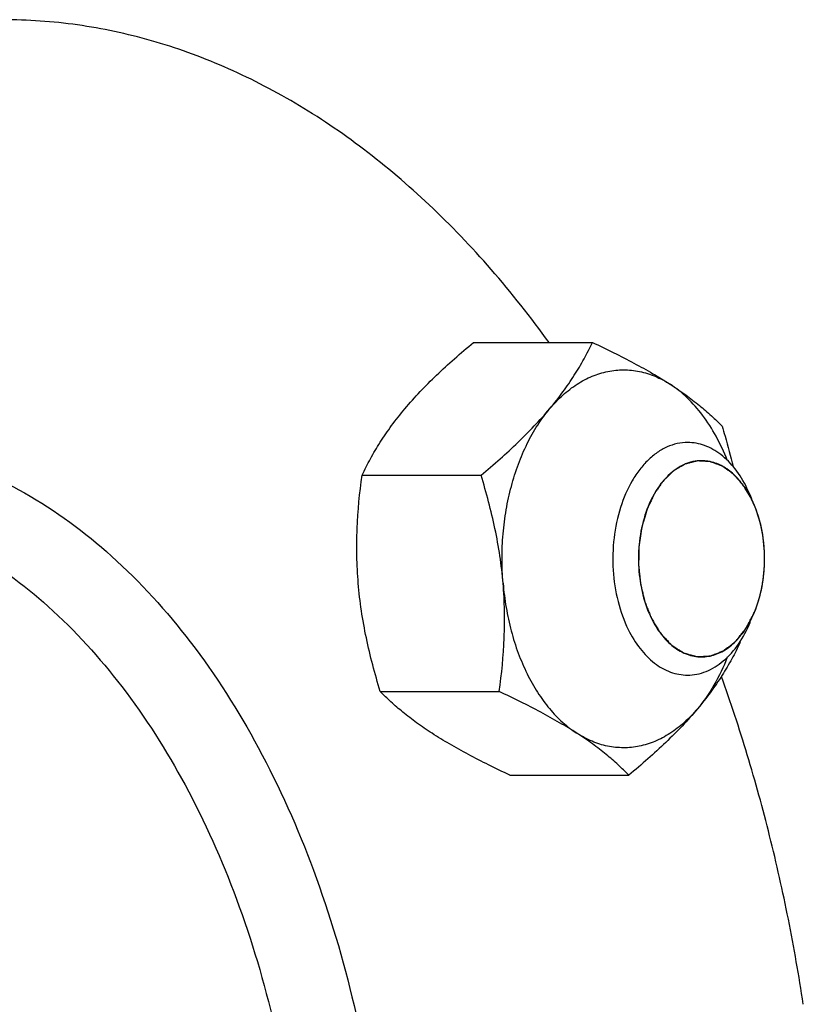
# Model space of a CAD drawing. Units: millimetres. Extents: x -1147 to 836, y -372 to 662.
# Drawn here: x 384 to 411, y 512 to 546 of the extents above; entities that cross this region are included whole.
import ezdxf

# ---------------------------------------------------------------- set-up
doc = ezdxf.new("R2010")
doc.units = ezdxf.units.MM
doc.header["$LTSCALE"] = 19.36
doc.layers.get('0').update_dxf_attribs({"linetype": 'CONTINUOUS'})
doc.layers.add('06___PRT_ALL_SURFS', color=7, linetype='CONTINUOUS')
doc.layers.add('3_ALL_AXES', color=7, linetype='CONTINUOUS')

msp = doc.modelspace()

# ---------------------------------------------------------------- linework, layer by layer
at = {"color": 7, "linetype": 'CONTINUOUS'}
for p, q in [((399.82, 534.648), (403.91, 534.648)), ((395.99, 530.084), (400.08, 530.084)), ((409.341, 529.382), (409.224, 529.639)), ((409.391, 529.261), (409.341, 529.382)), ((409.484, 529.033), (409.384, 529.259)), ((396.616, 522.642), (400.706, 522.642)), ((401.072, 519.764), (405.162, 519.764))]:
    msp.add_line(p, q, dxfattribs=at)
at = {"color": 2, "linetype": 'CONTINUOUS'}
for p, q in [((409.76, 528.067), (409.756, 528.086)), ((409.812, 526.756), (409.813, 526.773)), ((409.482, 525.37), (409.486, 525.38)), ((409.531, 525.492), (409.541, 525.52))]:
    msp.add_line(p, q, dxfattribs=at)
at = {"color": 7, "linetype": 'CONTINUOUS'}
for centre, radius, start, end in [((406.572, 527.903), 3.121, 32.9239, 33.1708), ((406.417, 527.806), 3.303, 28.3592, 32.8725), ((406.258, 527.72), 3.484, 26.2095, 28.3686), ((386.44, 527.462), 22.769, 352.0906, 352.2306)]:
    msp.add_arc(centre, radius, start, end, dxfattribs=at)
for points, knots in [([(397.461, 532.366), (397.8, 532.771), (398.361, 533.356), (399.168, 534.096), (399.6, 534.465), (399.82, 534.648)], [0, 0, 0, 0, 0.48243, 0.737855, 1, 1, 1, 1]), ([(402.44, 532.366), (402.598, 532.554), (402.894, 532.929), (403.288, 533.505), (403.625, 534.076), (403.82, 534.459), (403.91, 534.648)], [0, 0, 0, 0, 0.270405, 0.526233, 0.768746, 1, 1, 1, 1]), ([(403.91, 534.648), (404.155, 534.533), (404.634, 534.302), (405.328, 533.946), (405.976, 533.586), (406.387, 533.336), (406.583, 533.209)], [0, 0, 0, 0, 0.267327, 0.524961, 0.77008, 1, 1, 1, 1]), ([(402.44, 532.366), (402.58, 532.534), (402.875, 532.841), (403.367, 533.222), (403.888, 533.5), (404.431, 533.669), (404.984, 533.725), (405.538, 533.667), (406.08, 533.497), (406.419, 533.315), (406.583, 533.209)], [0, 0, 0, 0, 0.140551, 0.273022, 0.398525, 0.51886, 0.636439, 0.754037, 0.87442, 1, 1, 1, 1]), ([(406.583, 533.209), (406.764, 533.092), (407.106, 532.859), (407.58, 532.497), (407.996, 532.137), (408.248, 531.892), (408.366, 531.771)], [0, 0, 0, 0, 0.281745, 0.540879, 0.779264, 1, 1, 1, 1]), ([(408.546, 530.596), (408.435, 530.879), (408.187, 531.416), (407.726, 532.142), (407.196, 532.749), (406.792, 533.075), (406.583, 533.209)], [0, 0, 0, 0, 0.274806, 0.533523, 0.775069, 1, 1, 1, 1]), ([(395.99, 530.084), (396.081, 530.274), (396.276, 530.657), (396.613, 531.227), (397.007, 531.803), (397.303, 532.178), (397.461, 532.366)], [0, 0, 0, 0, 0.231253, 0.473764, 0.729593, 1, 1, 1, 1]), ([(400.08, 530.084), (400.301, 530.268), (400.732, 530.636), (401.54, 531.376), (402.1, 531.961), (402.44, 532.366)], [0, 0, 0, 0, 0.262143, 0.517567, 1, 1, 1, 1]), ([(400.838, 526.363), (400.814, 526.645), (400.791, 527.212), (400.827, 528.058), (400.933, 528.89), (401.108, 529.694), (401.349, 530.456), (401.651, 531.163), (402.01, 531.803), (402.291, 532.189), (402.44, 532.366)], [0, 0, 0, 0, 0.133518, 0.267024, 0.399191, 0.528735, 0.654481, 0.775418, 0.890755, 1, 1, 1, 1]), ([(408.366, 531.771), (408.401, 531.655), (408.539, 531.194), (408.664, 530.728), (408.746, 530.376)], [0, 0, 0, 0, 0.249702, 1, 1, 1, 1]), ([(407.183, 531.206), (407.064, 531.206), (406.821, 531.18), (406.467, 531.061), (406.128, 530.868), (405.812, 530.605), (405.523, 530.277), (405.171, 529.748), (404.837, 528.962), (404.62, 527.917), (404.591, 526.82), (404.753, 525.752), (404.991, 525.081), (405.142, 524.774)], [0, 0, 0, 0, 0.046417, 0.094066, 0.143989, 0.196945, 0.253361, 0.313323, 0.44289, 0.582264, 0.725735, 0.867064, 1, 1, 1, 1]), ([(409.224, 529.639), (409.11, 529.87), (408.853, 530.293), (408.359, 530.804), (407.793, 531.13), (407.381, 531.206), (407.183, 531.206)], [0, 0, 0, 0, 0.28636, 0.545851, 0.780354, 1, 1, 1, 1]), ([(407.665, 530.581), (407.564, 530.581), (407.359, 530.559), (407.06, 530.46), (406.775, 530.298), (406.407, 529.993), (406.014, 529.466), (405.683, 528.691), (405.5, 527.808), (405.475, 526.882), (405.612, 525.98), (405.812, 525.413), (405.94, 525.154)], [0, 0, 0, 0, 0.046436, 0.09408, 0.144009, 0.196962, 0.313067, 0.442644, 0.582064, 0.725585, 0.867053, 1, 1, 1, 1]), ([(409.184, 529.61), (409.088, 529.757), (408.88, 530.024), (408.507, 530.338), (408.097, 530.535), (407.806, 530.581), (407.665, 530.581)], [0, 0, 0, 0, 0.280632, 0.537493, 0.774417, 1, 1, 1, 1]), ([(395.859, 526.363), (395.832, 526.677), (395.8, 527.304), (395.815, 528.548), (395.906, 529.474), (395.99, 530.084)], [0, 0, 0, 0, 0.253252, 0.504512, 1, 1, 1, 1]), ([(400.838, 526.363), (400.811, 526.679), (400.738, 527.309), (400.568, 528.245), (400.348, 529.172), (400.173, 529.781), (400.08, 530.084)], [0, 0, 0, 0, 0.249665, 0.499942, 0.750192, 1, 1, 1, 1]), ([(409.483, 525.373), (409.6, 525.654), (409.774, 526.258), (409.86, 527.202), (409.776, 528.147), (409.602, 528.752), (409.485, 529.034)], [0, 0, 0, 0, 0.243924, 0.499706, 0.755721, 1, 1, 1, 1]), ([(396.616, 522.642), (396.523, 522.945), (396.348, 523.555), (396.128, 524.481), (395.959, 525.417), (395.885, 526.048), (395.859, 526.363)], [0, 0, 0, 0, 0.249806, 0.500055, 0.750333, 1, 1, 1, 1]), ([(400.706, 522.642), (400.791, 523.252), (400.882, 524.178), (400.897, 525.422), (400.864, 526.049), (400.838, 526.363)], [0, 0, 0, 0, 0.495485, 0.746746, 1, 1, 1, 1]), ([(400.838, 526.363), (400.861, 526.084), (400.931, 525.532), (401.105, 524.728), (401.345, 523.966), (401.647, 523.258), (402.005, 522.617), (402.415, 522.053), (402.869, 521.576), (403.206, 521.315), (403.379, 521.203)], [0, 0, 0, 0, 0.141599, 0.280401, 0.415154, 0.544765, 0.668388, 0.785488, 0.895916, 1, 1, 1, 1]), ([(409.324, 525.037), (409.338, 525.064), (409.396, 525.174), (409.447, 525.286), (409.483, 525.373)], [0, 0, 0, 0, 0.245917, 1, 1, 1, 1]), ([(405.94, 525.154), (406.036, 524.959), (406.253, 524.603), (406.668, 524.172), (407.074, 523.939), (407.408, 523.847), (407.576, 523.832), (407.659, 523.831)], [0, 0, 0, 0, 0.285885, 0.545368, 0.779759, 0.890867, 1, 1, 1, 1]), ([(407.183, 523.206), (407.29, 523.206), (407.507, 523.227), (407.938, 523.356), (408.456, 523.683), (408.972, 524.277), (409.23, 524.765), (409.341, 525.03)], [0, 0, 0, 0, 0.107415, 0.217129, 0.450272, 0.710641, 1, 1, 1, 1]), ([(407.659, 523.831), (407.818, 523.831), (408.148, 523.888), (408.605, 524.137), (409.011, 524.529), (409.227, 524.857), (409.324, 525.037)], [0, 0, 0, 0, 0.221597, 0.456883, 0.715185, 1, 1, 1, 1]), ([(405.142, 524.774), (405.256, 524.542), (405.514, 524.119), (406.008, 523.609), (406.573, 523.283), (406.985, 523.207), (407.183, 523.206)], [0, 0, 0, 0, 0.28636, 0.545851, 0.780354, 1, 1, 1, 1]), ([(408.992, 524.328), (408.902, 524.139), (408.706, 523.756), (408.369, 523.185), (407.975, 522.609), (407.679, 522.234), (407.522, 522.046)], [0, 0, 0, 0, 0.231253, 0.473764, 0.729593, 1, 1, 1, 1]), ([(408.548, 523.822), (408.418, 523.491), (408.124, 522.868), (407.734, 522.299), (407.522, 522.046)], [0, 0, 0, 0, 0.518199, 1, 1, 1, 1]), ([(398.399, 521.203), (398.218, 521.32), (397.876, 521.553), (397.402, 521.916), (396.986, 522.276), (396.734, 522.521), (396.616, 522.642)], [0, 0, 0, 0, 0.281745, 0.540879, 0.779264, 1, 1, 1, 1]), ([(403.379, 521.203), (403.183, 521.329), (402.772, 521.58), (402.124, 521.94), (401.43, 522.296), (400.951, 522.527), (400.706, 522.642)], [0, 0, 0, 0, 0.229917, 0.475036, 0.732671, 1, 1, 1, 1]), ([(407.522, 522.046), (407.381, 521.879), (407.087, 521.571), (406.595, 521.191), (406.073, 520.913), (405.531, 520.744), (404.977, 520.687), (404.424, 520.745), (403.882, 520.916), (403.543, 521.097), (403.379, 521.203)], [0, 0, 0, 0, 0.140551, 0.273022, 0.398525, 0.51886, 0.636439, 0.754037, 0.87442, 1, 1, 1, 1]), ([(407.522, 522.046), (407.182, 521.641), (406.621, 521.056), (405.814, 520.316), (405.383, 519.948), (405.162, 519.764)], [0, 0, 0, 0, 0.48243, 0.737855, 1, 1, 1, 1]), ([(401.072, 519.764), (400.827, 519.879), (400.348, 520.11), (399.655, 520.466), (399.006, 520.826), (398.595, 521.077), (398.399, 521.203)], [0, 0, 0, 0, 0.267327, 0.524961, 0.77008, 1, 1, 1, 1]), ([(405.162, 519.764), (405.044, 519.885), (404.792, 520.13), (404.376, 520.49), (403.902, 520.853), (403.56, 521.086), (403.379, 521.203)], [0, 0, 0, 0, 0.220735, 0.459118, 0.718253, 1, 1, 1, 1])]:
    msp.add_open_spline(points, degree=3, knots=knots, dxfattribs=at)
at = {"color": 2, "linetype": 'CONTINUOUS'}
for points, knots in [([(409.384, 529.259), (409.36, 529.299), (409.324, 529.359), (409.276, 529.439), (409.24, 529.499), (409.203, 529.559), (409.173, 529.61), (409.149, 529.65), (409.134, 529.675), (409.122, 529.695), (409.113, 529.71), (409.106, 529.722), (409.1, 529.731), (409.097, 529.736), (409.095, 529.74), (409.092, 529.743), (409.089, 529.747), (409.083, 529.754), (409.074, 529.764), (409.063, 529.776), (409.049, 529.792), (409.031, 529.812), (409.002, 529.844), (408.966, 529.884), (408.923, 529.932), (408.88, 529.98), (408.845, 530.021), (408.816, 530.053), (408.798, 530.073), (408.784, 530.089), (408.773, 530.101), (408.764, 530.111), (408.758, 530.118), (408.754, 530.122), (408.752, 530.125), (408.748, 530.127), (408.744, 530.13), (408.737, 530.135), (408.727, 530.142), (408.715, 530.15), (408.699, 530.162), (408.679, 530.176), (408.647, 530.199), (408.607, 530.227), (408.559, 530.262), (408.511, 530.296), (408.471, 530.324), (408.439, 530.347), (408.418, 530.361), (408.402, 530.373), (408.39, 530.381), (408.38, 530.388), (408.373, 530.393), (408.369, 530.396), (408.366, 530.399), (408.363, 530.4), (408.359, 530.401), (408.351, 530.404), (408.34, 530.408), (408.327, 530.413), (408.31, 530.419), (408.288, 530.427), (408.253, 530.44), (408.209, 530.456), (408.157, 530.475), (408.104, 530.494), (408.06, 530.51), (408.026, 530.523), (408.004, 530.531), (407.986, 530.538), (407.973, 530.542), (407.962, 530.546), (407.955, 530.549), (407.95, 530.551), (407.947, 530.552), (407.944, 530.552), (407.939, 530.552), (407.931, 530.553), (407.92, 530.553), (407.907, 530.554), (407.89, 530.555), (407.868, 530.556), (407.832, 530.558), (407.788, 530.56), (407.735, 530.563), (407.682, 530.566), (407.638, 530.568), (407.603, 530.57), (407.581, 530.571), (407.563, 530.572), (407.55, 530.573), (407.539, 530.574), (407.531, 530.574), (407.527, 530.574), (407.524, 530.575), (407.52, 530.573), (407.516, 530.572), (407.508, 530.57), (407.498, 530.568), (407.485, 530.564), (407.467, 530.56), (407.445, 530.555), (407.411, 530.546), (407.367, 530.535), (407.315, 530.521), (407.263, 530.508), (407.219, 530.497), (407.184, 530.488), (407.162, 530.483), (407.145, 530.478), (407.132, 530.475), (407.121, 530.472), (407.113, 530.47), (407.109, 530.469), (407.106, 530.469), (407.103, 530.467), (407.099, 530.464), (407.091, 530.46), (407.081, 530.454), (407.069, 530.447), (407.052, 530.437), (407.031, 530.425), (406.998, 530.406), (406.957, 530.382), (406.907, 530.353), (406.858, 530.325), (406.817, 530.301), (406.784, 530.281), (406.763, 530.269), (406.746, 530.26), (406.734, 530.253), (406.724, 530.247), (406.716, 530.243), (406.712, 530.24), (406.709, 530.239), (406.706, 530.235), (406.702, 530.232), (406.696, 530.225), (406.686, 530.216), (406.675, 530.205), (406.659, 530.191), (406.64, 530.172), (406.61, 530.143), (406.572, 530.106), (406.526, 530.062), (406.48, 530.018), (406.442, 529.981), (406.411, 529.952), (406.392, 529.933), (406.377, 529.919), (406.366, 529.908), (406.356, 529.898), (406.349, 529.892), (406.346, 529.888), (406.343, 529.886), (406.34, 529.882), (406.337, 529.877), (406.331, 529.869), (406.323, 529.857), (406.314, 529.843), (406.301, 529.825), (406.285, 529.801), (406.259, 529.764), (406.227, 529.717), (406.188, 529.661), (406.149, 529.604), (406.117, 529.558), (406.091, 529.52), (406.075, 529.497), (406.062, 529.478), (406.053, 529.464), (406.045, 529.452), (406.039, 529.444), (406.036, 529.439), (406.033, 529.436), (406.031, 529.432), (406.029, 529.426), (406.024, 529.416), (406.018, 529.402), (406.01, 529.386), (406, 529.363), (405.987, 529.336), (405.966, 529.291), (405.941, 529.235), (405.91, 529.168), (405.879, 529.102), (405.853, 529.046), (405.832, 529.001), (405.819, 528.974), (405.809, 528.951), (405.801, 528.935), (405.795, 528.921), (405.79, 528.911), (405.788, 528.905), (405.786, 528.901), (405.785, 528.896), (405.783, 528.89), (405.78, 528.879), (405.775, 528.864), (405.769, 528.845), (405.762, 528.82), (405.753, 528.789), (405.738, 528.739), (405.72, 528.677), (405.698, 528.602), (405.676, 528.527), (405.658, 528.464), (405.643, 528.414), (405.634, 528.383), (405.627, 528.358), (405.621, 528.339), (405.617, 528.324), (405.613, 528.313), (405.611, 528.307), (405.61, 528.302), (405.609, 528.297), (405.608, 528.29), (405.606, 528.278), (405.604, 528.261), (405.601, 528.241), (405.597, 528.214), (405.592, 528.18), (405.583, 528.125), (405.573, 528.057), (405.561, 527.976), (405.548, 527.894), (405.538, 527.826), (405.53, 527.772), (405.525, 527.738), (405.521, 527.711), (405.517, 527.69), (405.515, 527.673), (405.513, 527.661), (405.512, 527.655), (405.511, 527.649), (405.511, 527.644), (405.511, 527.637), (405.511, 527.625), (405.51, 527.608), (405.51, 527.588), (405.509, 527.56), (405.509, 527.526), (405.507, 527.471), (405.506, 527.403), (405.504, 527.32), (405.502, 527.238), (405.501, 527.169), (405.5, 527.115), (405.499, 527.08), (405.498, 527.053), (405.498, 527.032), (405.497, 527.015), (405.497, 527.003), (405.497, 526.996), (405.497, 526.991), (405.498, 526.986), (405.498, 526.979), (405.499, 526.967), (405.501, 526.951), (405.503, 526.93), (405.506, 526.903), (405.51, 526.869), (405.515, 526.815), (405.522, 526.747), (405.531, 526.666), (405.54, 526.585), (405.547, 526.517), (405.552, 526.463), (405.556, 526.429), (405.559, 526.402), (405.561, 526.382), (405.563, 526.365), (405.564, 526.353), (405.565, 526.346), (405.565, 526.341), (405.566, 526.336), (405.568, 526.33), (405.57, 526.319), (405.574, 526.302), (405.579, 526.283), (405.585, 526.257), (405.593, 526.225), (405.605, 526.174), (405.621, 526.11), (405.639, 526.032), (405.658, 525.955), (405.673, 525.891), (405.685, 525.84), (405.693, 525.807), (405.699, 525.782), (405.704, 525.762), (405.708, 525.746), (405.71, 525.735), (405.712, 525.729), (405.713, 525.724), (405.715, 525.719), (405.717, 525.713), (405.721, 525.703), (405.727, 525.688), (405.734, 525.67), (405.744, 525.647), (405.756, 525.617), (405.774, 525.57), (405.798, 525.51), (405.826, 525.439), (405.855, 525.368), (405.893, 525.273), (405.921, 525.201), (405.94, 525.154)], [0, 0, 0, 0, 0.015625, 0.023438, 0.03125, 0.039062, 0.046875, 0.050781, 0.054688, 0.056641, 0.058594, 0.060547, 0.061523, 0.062012, 0.0625, 0.062988, 0.063477, 0.064453, 0.066406, 0.068359, 0.070312, 0.074219, 0.078125, 0.085938, 0.09375, 0.101562, 0.109375, 0.113281, 0.117188, 0.119141, 0.121094, 0.123047, 0.124023, 0.124512, 0.125, 0.125488, 0.125977, 0.126953, 0.128906, 0.130859, 0.132812, 0.136719, 0.140625, 0.148438, 0.15625, 0.164062, 0.171875, 0.175781, 0.179688, 0.181641, 0.183594, 0.185547, 0.186523, 0.187012, 0.1875, 0.187988, 0.188477, 0.189453, 0.191406, 0.193359, 0.195312, 0.199219, 0.203125, 0.210938, 0.21875, 0.226562, 0.234375, 0.238281, 0.242188, 0.244141, 0.246094, 0.248047, 0.249023, 0.249512, 0.25, 0.250488, 0.250977, 0.251953, 0.253906, 0.255859, 0.257812, 0.261719, 0.265625, 0.273438, 0.28125, 0.289062, 0.296875, 0.300781, 0.304688, 0.306641, 0.308594, 0.310547, 0.311523, 0.312012, 0.3125, 0.312988, 0.313477, 0.314453, 0.316406, 0.318359, 0.320312, 0.324219, 0.328125, 0.335938, 0.34375, 0.351562, 0.359375, 0.363281, 0.367188, 0.369141, 0.371094, 0.373047, 0.374023, 0.374512, 0.375, 0.375488, 0.375977, 0.376953, 0.378906, 0.380859, 0.382812, 0.386719, 0.390625, 0.398438, 0.40625, 0.414062, 0.421875, 0.425781, 0.429688, 0.431641, 0.433594, 0.435547, 0.436523, 0.437012, 0.4375, 0.437988, 0.438477, 0.439453, 0.441406, 0.443359, 0.445312, 0.449219, 0.453125, 0.460938, 0.46875, 0.476562, 0.484375, 0.488281, 0.492188, 0.494141, 0.496094, 0.498047, 0.499023, 0.499512, 0.5, 0.500488, 0.500977, 0.501953, 0.503906, 0.505859, 0.507812, 0.511719, 0.515625, 0.523438, 0.53125, 0.539062, 0.546875, 0.550781, 0.554688, 0.556641, 0.558594, 0.560547, 0.561523, 0.562012, 0.5625, 0.562988, 0.563477, 0.564453, 0.566406, 0.568359, 0.570312, 0.574219, 0.578125, 0.585938, 0.59375, 0.601562, 0.609375, 0.613281, 0.617188, 0.619141, 0.621094, 0.623047, 0.624023, 0.624512, 0.625, 0.625488, 0.625977, 0.626953, 0.628906, 0.630859, 0.632812, 0.636719, 0.640625, 0.648438, 0.65625, 0.664062, 0.671875, 0.675781, 0.679688, 0.681641, 0.683594, 0.685547, 0.686523, 0.687012, 0.6875, 0.687988, 0.688477, 0.689453, 0.691406, 0.693359, 0.695312, 0.699219, 0.703125, 0.710938, 0.71875, 0.726562, 0.734375, 0.738281, 0.742188, 0.744141, 0.746094, 0.748047, 0.749023, 0.749512, 0.75, 0.750488, 0.750977, 0.751953, 0.753906, 0.755859, 0.757812, 0.761719, 0.765625, 0.773438, 0.78125, 0.789062, 0.796875, 0.800781, 0.804688, 0.806641, 0.808594, 0.810547, 0.811523, 0.812012, 0.8125, 0.812988, 0.813477, 0.814453, 0.816406, 0.818359, 0.820312, 0.824219, 0.828125, 0.835938, 0.84375, 0.851562, 0.859375, 0.863281, 0.867188, 0.869141, 0.871094, 0.873047, 0.874023, 0.874512, 0.875, 0.875488, 0.875977, 0.876953, 0.878906, 0.880859, 0.882812, 0.886719, 0.890625, 0.898438, 0.90625, 0.914062, 0.921875, 0.925781, 0.929688, 0.931641, 0.933594, 0.935547, 0.936523, 0.937012, 0.9375, 0.937988, 0.938477, 0.939453, 0.941406, 0.943359, 0.945312, 0.949219, 0.953125, 0.960938, 0.96875, 0.976562, 0.984375, 1, 1, 1, 1]), ([(409.482, 529.042), (409.481, 529.046), (409.478, 529.053), (409.474, 529.063), (409.471, 529.069), (409.469, 529.073), (409.467, 529.078), (409.465, 529.084), (409.46, 529.094), (409.455, 529.106), (409.449, 529.121), (409.443, 529.133), (409.439, 529.141), (409.437, 529.146), (409.436, 529.15), (409.434, 529.152), (409.433, 529.156), (409.431, 529.16), (409.428, 529.166), (409.426, 529.171), (409.424, 529.176), (409.422, 529.179), (409.42, 529.184), (409.417, 529.19), (409.412, 529.2), (409.408, 529.209), (409.403, 529.219), (409.398, 529.23), (409.392, 529.243), (409.387, 529.253), (409.384, 529.259)], [0, 0, 0, 0, 0.0625, 0.125, 0.15625, 0.171875, 0.1875, 0.21875, 0.25, 0.3125, 0.375, 0.4375, 0.46875, 0.484375, 0.5, 0.515625, 0.53125, 0.5625, 0.59375, 0.625, 0.65625, 0.671875, 0.6875, 0.71875, 0.75, 0.8125, 0.84375, 0.875, 0.9375, 1, 1, 1, 1]), ([(409.756, 528.086), (409.753, 528.106), (409.745, 528.146), (409.737, 528.19), (409.731, 528.22), (409.728, 528.235), (409.725, 528.25), (409.72, 528.271), (409.714, 528.297), (409.707, 528.328), (409.7, 528.359), (409.694, 528.385), (409.69, 528.406), (409.684, 528.427), (409.675, 528.462), (409.664, 528.503), (409.653, 528.544), (409.645, 528.575), (409.636, 528.604), (409.624, 528.644), (409.612, 528.684), (409.601, 528.719), (409.595, 528.739), (409.584, 528.768), (409.569, 528.812), (409.554, 528.856), (409.544, 528.885), (409.537, 528.904), (409.523, 528.937), (409.505, 528.985), (409.49, 529.023), (409.482, 529.042)], [0, 0, 0, 0, 0.0625, 0.125, 0.140625, 0.15625, 0.171875, 0.1875, 0.21875, 0.25, 0.28125, 0.3125, 0.328125, 0.34375, 0.375, 0.4375, 0.46875, 0.5, 0.53125, 0.5625, 0.625, 0.65625, 0.671875, 0.6875, 0.75, 0.8125, 0.828125, 0.84375, 0.875, 0.9375, 1, 1, 1, 1]), ([(409.813, 526.773), (409.815, 526.799), (409.818, 526.852), (409.822, 526.918), (409.825, 526.964), (409.827, 526.99), (409.827, 527.017), (409.828, 527.05), (409.829, 527.089), (409.83, 527.129), (409.831, 527.162), (409.831, 527.185), (409.831, 527.199), (409.831, 527.213), (409.831, 527.23), (409.83, 527.258), (409.829, 527.293), (409.829, 527.335), (409.828, 527.37), (409.828, 527.395), (409.827, 527.409), (409.827, 527.419), (409.826, 527.429), (409.826, 527.442), (409.824, 527.465), (409.822, 527.498), (409.82, 527.538), (409.818, 527.571), (409.816, 527.597), (409.815, 527.614), (409.814, 527.627), (409.813, 527.641), (409.811, 527.665), (409.807, 527.699), (409.803, 527.741), (409.799, 527.782), (409.795, 527.817), (409.792, 527.844), (409.788, 527.871), (409.781, 527.918), (409.772, 527.986), (409.764, 528.04), (409.76, 528.067)], [0, 0, 0, 0, 0.0625, 0.125, 0.15625, 0.171875, 0.1875, 0.21875, 0.25, 0.28125, 0.3125, 0.328125, 0.335938, 0.34375, 0.359375, 0.375, 0.40625, 0.4375, 0.46875, 0.484375, 0.492188, 0.5, 0.507812, 0.515625, 0.53125, 0.5625, 0.59375, 0.625, 0.640625, 0.65625, 0.664062, 0.671875, 0.6875, 0.71875, 0.75, 0.78125, 0.8125, 0.828125, 0.84375, 0.875, 0.9375, 1, 1, 1, 1]), ([(409.541, 525.52), (409.549, 525.543), (409.561, 525.578), (409.577, 525.625), (409.587, 525.654), (409.595, 525.677), (409.6, 525.692), (409.604, 525.704), (409.608, 525.716), (409.615, 525.738), (409.624, 525.77), (409.635, 525.808), (409.646, 525.847), (409.656, 525.878), (409.662, 525.901), (409.666, 525.913), (409.669, 525.926), (409.673, 525.941), (409.679, 525.966), (409.686, 525.997), (409.695, 526.034), (409.703, 526.065), (409.708, 526.087), (409.711, 526.099), (409.713, 526.108), (409.715, 526.119), (409.718, 526.132), (409.723, 526.155), (409.729, 526.189), (409.737, 526.229), (409.744, 526.262), (409.749, 526.289), (409.752, 526.306), (409.755, 526.319), (409.757, 526.332), (409.761, 526.355), (409.766, 526.387), (409.771, 526.426), (409.777, 526.464), (409.782, 526.493), (409.785, 526.513), (409.786, 526.522), (409.788, 526.532), (409.789, 526.547), (409.791, 526.564), (409.794, 526.593), (409.798, 526.628), (409.804, 526.685), (409.809, 526.728), (409.812, 526.756)], [0, 0, 0, 0, 0.0625, 0.09375, 0.125, 0.140625, 0.15625, 0.164062, 0.171875, 0.1875, 0.21875, 0.25, 0.28125, 0.3125, 0.328125, 0.335938, 0.34375, 0.359375, 0.375, 0.40625, 0.4375, 0.46875, 0.484375, 0.492188, 0.5, 0.507812, 0.515625, 0.53125, 0.5625, 0.59375, 0.625, 0.640625, 0.65625, 0.664062, 0.671875, 0.6875, 0.71875, 0.75, 0.78125, 0.8125, 0.820312, 0.828125, 0.835938, 0.84375, 0.859375, 0.875, 0.90625, 0.9375, 1, 1, 1, 1]), ([(405.94, 525.154), (405.969, 525.106), (406.013, 525.034), (406.071, 524.938), (406.115, 524.866), (406.152, 524.806), (406.181, 524.758), (406.199, 524.728), (406.214, 524.704), (406.225, 524.686), (406.234, 524.671), (406.241, 524.659), (406.246, 524.651), (406.25, 524.645), (406.252, 524.641), (406.256, 524.637), (406.26, 524.632), (406.266, 524.627), (406.279, 524.612), (406.299, 524.591), (406.326, 524.562), (406.362, 524.524), (406.406, 524.477), (406.46, 524.42), (406.504, 524.372), (406.54, 524.334), (406.567, 524.306), (406.589, 524.282), (406.607, 524.263), (406.618, 524.251), (406.627, 524.242), (406.632, 524.235), (406.637, 524.233), (406.642, 524.229), (406.651, 524.224), (406.664, 524.216), (406.684, 524.203), (406.709, 524.187), (406.749, 524.162), (406.799, 524.13), (406.859, 524.092), (406.909, 524.06), (406.949, 524.034), (406.979, 524.015), (407.004, 523.999), (407.024, 523.987), (407.036, 523.979), (407.046, 523.972), (407.052, 523.968), (407.057, 523.965), (407.059, 523.964), (407.062, 523.964), (407.065, 523.963), (407.073, 523.96), (407.085, 523.957), (407.101, 523.953), (407.117, 523.948), (407.138, 523.942), (407.176, 523.932), (407.229, 523.917), (407.293, 523.9), (407.346, 523.885), (407.389, 523.873), (407.42, 523.865), (407.447, 523.857), (407.468, 523.851), (407.484, 523.847), (407.498, 523.843), (407.507, 523.841), (407.512, 523.839), (407.518, 523.84), (407.524, 523.84), (407.535, 523.841), (407.549, 523.841), (407.565, 523.842), (407.586, 523.844), (407.624, 523.846), (407.678, 523.849), (407.743, 523.853), (407.808, 523.857), (407.862, 523.86), (407.9, 523.862), (407.921, 523.863), (407.937, 523.864), (407.951, 523.865), (407.962, 523.865), (407.968, 523.866), (407.974, 523.866), (407.979, 523.869), (407.988, 523.872), (408.001, 523.877), (408.017, 523.884), (408.038, 523.892), (408.064, 523.902), (408.096, 523.915), (408.137, 523.931), (408.19, 523.952), (408.253, 523.977), (408.305, 523.998), (408.342, 524.013), (408.362, 524.021), (408.378, 524.027), (408.394, 524.034), (408.406, 524.038), (408.414, 524.041), (408.417, 524.043), (408.419, 524.044), (408.422, 524.045), (408.426, 524.049), (408.432, 524.053), (408.442, 524.061), (408.454, 524.07), (408.473, 524.085), (408.497, 524.104), (408.526, 524.127), (408.565, 524.157), (408.613, 524.194), (408.671, 524.239), (408.72, 524.277), (408.758, 524.307), (408.783, 524.326), (408.802, 524.341), (408.814, 524.35), (408.822, 524.357), (408.827, 524.361), (408.832, 524.364), (408.837, 524.371), (408.846, 524.381), (408.856, 524.394), (408.873, 524.416), (408.894, 524.442), (408.92, 524.473), (408.953, 524.516), (408.995, 524.568), (409.046, 524.631), (409.088, 524.684), (409.122, 524.726), (409.147, 524.758), (409.166, 524.781), (409.179, 524.797), (409.184, 524.804), (409.188, 524.809), (409.191, 524.813), (409.194, 524.817), (409.197, 524.824), (409.202, 524.832), (409.208, 524.845), (409.217, 524.862), (409.227, 524.881), (409.241, 524.907), (409.258, 524.94), (409.285, 524.992), (409.319, 525.057), (409.36, 525.135), (409.414, 525.24), (409.455, 525.318), (409.482, 525.37)], [0, 0, 0, 0, 0.03125, 0.046875, 0.0625, 0.078125, 0.085938, 0.09375, 0.097656, 0.101562, 0.105469, 0.107422, 0.109375, 0.110352, 0.111328, 0.112305, 0.113281, 0.115234, 0.117188, 0.125, 0.132812, 0.140625, 0.15625, 0.171875, 0.1875, 0.195312, 0.203125, 0.210938, 0.214844, 0.21875, 0.220703, 0.222656, 0.223633, 0.224609, 0.226562, 0.230469, 0.234375, 0.242188, 0.25, 0.265625, 0.28125, 0.296875, 0.304688, 0.3125, 0.320312, 0.324219, 0.328125, 0.330078, 0.332031, 0.333008, 0.333496, 0.333984, 0.334961, 0.335938, 0.339844, 0.34375, 0.347656, 0.351562, 0.359375, 0.375, 0.390625, 0.40625, 0.414062, 0.421875, 0.429688, 0.433594, 0.4375, 0.441406, 0.443359, 0.444336, 0.445312, 0.447266, 0.449219, 0.453125, 0.457031, 0.460938, 0.46875, 0.484375, 0.5, 0.515625, 0.53125, 0.539062, 0.542969, 0.546875, 0.550781, 0.552734, 0.554688, 0.555664, 0.556641, 0.558594, 0.5625, 0.566406, 0.570312, 0.578125, 0.585938, 0.59375, 0.609375, 0.625, 0.640625, 0.648438, 0.652344, 0.65625, 0.660156, 0.664062, 0.665039, 0.666016, 0.666504, 0.666992, 0.667969, 0.669922, 0.671875, 0.675781, 0.679688, 0.6875, 0.695312, 0.703125, 0.71875, 0.734375, 0.75, 0.757812, 0.765625, 0.769531, 0.773438, 0.775391, 0.776367, 0.777344, 0.779297, 0.78125, 0.785156, 0.789062, 0.796875, 0.804688, 0.8125, 0.828125, 0.84375, 0.859375, 0.867188, 0.875, 0.882812, 0.884766, 0.886719, 0.887695, 0.888672, 0.889648, 0.890625, 0.892578, 0.894531, 0.898438, 0.902344, 0.90625, 0.914062, 0.921875, 0.9375, 0.953125, 0.96875, 1, 1, 1, 1]), ([(409.486, 525.38), (409.487, 525.381), (409.488, 525.384), (409.489, 525.387), (409.49, 525.388), (409.49, 525.389), (409.491, 525.39), (409.492, 525.393), (409.493, 525.396), (409.495, 525.401), (409.498, 525.407), (409.502, 525.417), (409.509, 525.435), (409.516, 525.453), (409.521, 525.468), (409.525, 525.478), (409.529, 525.487), (409.531, 525.492)], [0, 0, 0, 0, 0.0625, 0.125, 0.140625, 0.15625, 0.171875, 0.1875, 0.21875, 0.25, 0.3125, 0.375, 0.5, 0.75, 0.8125, 0.875, 1, 1, 1, 1])]:
    msp.add_open_spline(points, degree=3, knots=knots, dxfattribs=at)
at = {"layer": '06___PRT_ALL_SURFS', "color": 7, "linetype": 'CONTINUOUS'}
msp.add_open_spline([(358.931, 501.75), (358.931, 503.46), (359.12, 506.853), (359.965, 511.804), (361.346, 516.458), (363.223, 520.676), (365.545, 524.334), (368.25, 527.325), (371.267, 529.552), (374.516, 530.935), (377.894, 531.405), (381.271, 530.935), (384.521, 529.552), (387.538, 527.325), (390.242, 524.334), (392.564, 520.676), (394.441, 516.458), (395.822, 511.804), (396.667, 506.853), (396.856, 503.46), (396.856, 501.75)], degree=3, knots=[0, 0, 0, 0, 0.066674, 0.132196, 0.195442, 0.255489, 0.31168, 0.363727, 0.411837, 0.456802, 0.500001, 0.5432, 0.588165, 0.636275, 0.688323, 0.744513, 0.804561, 0.867807, 0.933328, 1, 1, 1, 1], dxfattribs=at)
at = {"layer": '06___PRT_ALL_SURFS', "color": 9, "linetype": 'CONTINUOUS'}
msp.add_open_spline([(358.685, 501.75), (358.685, 503.345), (358.861, 506.508), (359.649, 511.124), (360.936, 515.462), (362.686, 519.393), (364.851, 522.804), (367.372, 525.591), (370.184, 527.668), (373.213, 528.956), (376.361, 529.395), (379.51, 528.956), (382.539, 527.668), (385.351, 525.591), (387.872, 522.804), (390.037, 519.393), (391.787, 515.462), (393.074, 511.124), (393.862, 506.508), (394.038, 503.345), (394.038, 501.75)], degree=3, knots=[0, 0, 0, 0, 0.066694, 0.13221, 0.195454, 0.255499, 0.311687, 0.363731, 0.411839, 0.456803, 0.5, 0.543197, 0.588161, 0.636269, 0.688313, 0.744501, 0.804546, 0.86779, 0.933306, 1, 1, 1, 1], dxfattribs=at)
at = {"layer": '3_ALL_AXES', "color": 7, "linetype": 'CONTINUOUS'}
for points, knots in [([(402.42, 534.649), (401.793, 535.515), (400.491, 537.162), (398.358, 539.392), (396.103, 541.315), (394.117, 542.658), (392.488, 543.557), (391.258, 544.139), (390.013, 544.634), (388.754, 545.04), (387.485, 545.357), (386.207, 545.584), (384.924, 545.72), (384.067, 545.75), (383.639, 545.75)], [0, 0, 0, 0, 0.141623, 0.277558, 0.407994, 0.533338, 0.594319, 0.654285, 0.713349, 0.771641, 0.8293, 0.886473, 0.943319, 1, 1, 1, 1]), ([(411.162, 511.882), (411.013, 512.861), (410.672, 514.802), (410.031, 517.665), (409.264, 520.454), (408.666, 522.271), (408.346, 523.163)], [0, 0, 0, 0, 0.255225, 0.507382, 0.755837, 1, 1, 1, 1])]:
    msp.add_open_spline(points, degree=3, knots=knots, dxfattribs=at)

doc.saveas('drawing.dxf')
